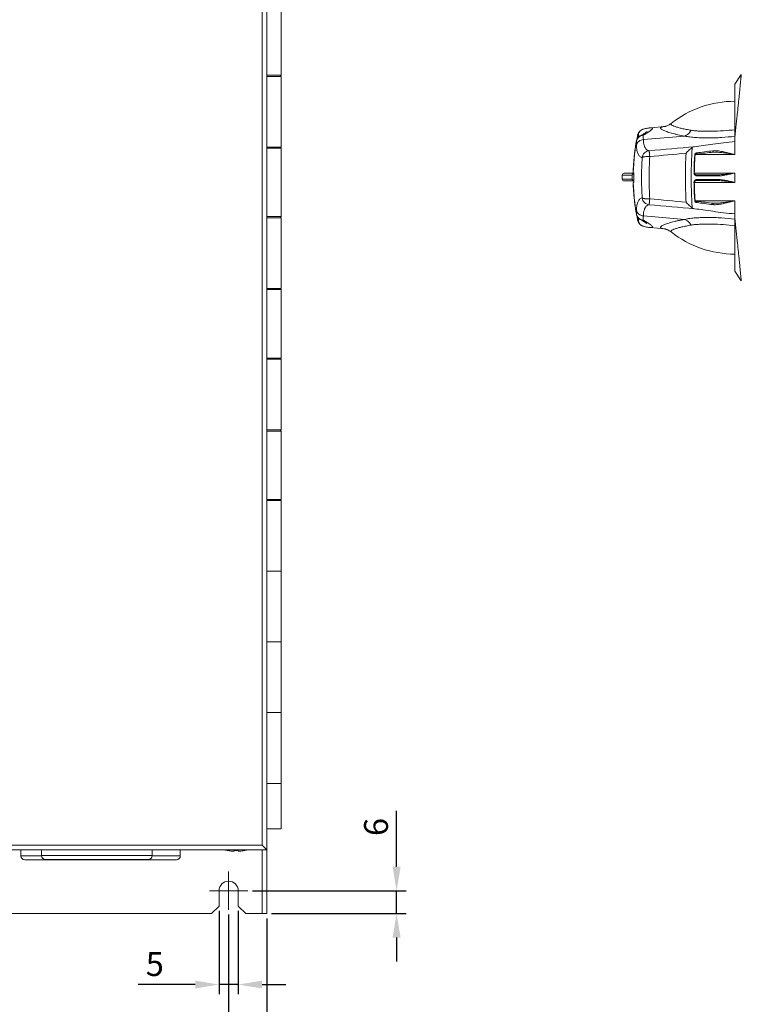
# Model space of a CAD drawing. Units: millimetres. Extents: x 3581 to 11913, y -7269 to -5751.
# Drawn here: x 7213 to 7402, y -6569 to -6311 of the extents above; entities that cross this region are included whole.
import ezdxf

# ---------------------------------------------------------------- set-up
doc = ezdxf.new("R2010")
doc.units = ezdxf.units.MM
doc.header["$LTSCALE"] = 30.734
doc.header["$PDMODE"] = 3
doc.header["$PDSIZE"] = 0.3125
doc.linetypes.add('CENTER2', pattern=[28.575, 19.05, -3.175, 3.175, -3.175])
doc.layers.get('Defpoints').update_dxf_attribs({"linetype": 'CONTINUOUS'})
for name, color, linetype, lineweight in [('AM_0', 7, 'CONTINUOUS', 18), ('AM_5_Dimension', 6, 'CONTINUOUS', 13), ('AM_7_Center', 1, 'CENTER2', 15)]:
    doc.layers.add(name, color=color, linetype=linetype, lineweight=lineweight)
doc.styles.add('WHGTXT', font='simplex', dxfattribs={"bigfont": 'whgtxt'})
doc.dimstyles.new('B_st.$0', dxfattribs={"dimscale": 2.5, "dimtxt": 2.5, "dimasz": 2.5, "dimexe": 1, "dimexo": 0.5, "dimgap": 0.9, "dimtad": 1, "dimdec": 1, "dimzin": 9, "dimdsep": 46, "dimtxsty": 'WHGTXT', "dimcen": 0, "dimclrd": 256, "dimclre": 256, "dimclrt": 256, "dimadec": 1, "dimazin": 2, "dimtp": 0.01, "dimtm": 0.01, "dimtfac": 1, "dimtdec": 1, "dimtmove": 0, "dimatfit": 3, "dimfxl": 0, "dimtolj": 1, "dimarcsym": 0})

# ---------------------------------------------------------------- blocks, each defined once
blk = doc.blocks.new('A$C6A157DFB')
at = {"layer": 'AM_7_Center'}
for p, q in [((5, 10), (5, 0)), ((0, 5), (10, 5))]:
    blk.add_line(p, q, dxfattribs=at)
blk = doc.blocks.new('*D371')
at = {"layer": 'AM_5_Dimension', "linetype": 'ByBlock', "lineweight": -2, "transparency": 16777216}
for p, q in [((7110.49, -6545.21), (7110.49, -6580.04)), ((7267.49, -6545.21), (7267.49, -6580.04)), ((7116.74, -6577.54), (7261.24, -6577.54))]:
    blk.add_line(p, q, dxfattribs=at)
at = {"layer": 'AM_5_Dimension', "transparency": 16777216}
for points in [[(7116.74, -6576.5), (7116.74, -6578.58), (7110.49, -6577.54)], [(7261.24, -6576.5), (7261.24, -6578.58), (7267.49, -6577.54)]]:
    blk.add_solid(points, dxfattribs=at)
at = {"layer": 'Defpoints', "color": 0, "transparency": 16777216}
for p in [(7110.49, -6543.96), (7267.49, -6543.96), (7267.49, -6577.54)]:
    blk.add_point(p, dxfattribs=at)
at = {"layer": 'AM_5_Dimension', "transparency": 16777216, "insert": (7188.99, -6572.16), "char_height": 6.25, "attachment_point": 5, "style": 'WHGTXT'}
blk.add_mtext('\\A1;157', dxfattribs=at)
blk = doc.blocks.new('*D372')
at = {"layer": 'AM_5_Dimension', "linetype": 'ByBlock', "lineweight": -2, "transparency": 16777216}
for p, q in [((7100.54, -6546.21), (7100.54, -6598.31)), ((7277.44, -6546.21), (7277.44, -6598.31)), ((7106.79, -6595.81), (7271.19, -6595.81))]:
    blk.add_line(p, q, dxfattribs=at)
at = {"layer": 'AM_5_Dimension', "transparency": 16777216}
for points in [[(7106.79, -6594.77), (7106.79, -6596.85), (7100.54, -6595.81)], [(7271.19, -6594.77), (7271.19, -6596.85), (7277.44, -6595.81)]]:
    blk.add_solid(points, dxfattribs=at)
at = {"layer": 'Defpoints', "color": 0, "transparency": 16777216}
for p in [(7100.54, -6544.96), (7277.44, -6544.96), (7277.44, -6595.81)]:
    blk.add_point(p, dxfattribs=at)
at = {"layer": 'AM_5_Dimension', "transparency": 16777216, "insert": (7188.99, -6590.43), "char_height": 6.25, "attachment_point": 5, "style": 'WHGTXT'}
blk.add_mtext('\\A1;176.9', dxfattribs=at)
blk = doc.blocks.new('*D373')
at = {"layer": 'AM_5_Dimension', "linetype": 'ByBlock', "lineweight": -2, "transparency": 16777216}
for p, q in [((7264.99, -6544.21), (7264.99, -6566.02)), ((7269.99, -6544.21), (7269.99, -6566.02)), ((7258.74, -6563.52), (7243.82, -6563.52)), ((7269.99, -6563.52), (7264.99, -6563.52)), ((7276.24, -6563.52), (7282.49, -6563.52))]:
    blk.add_line(p, q, dxfattribs=at)
at = {"layer": 'AM_5_Dimension', "transparency": 16777216}
for points in [[(7258.74, -6562.48), (7258.74, -6564.56), (7264.99, -6563.52)], [(7276.24, -6562.48), (7276.24, -6564.56), (7269.99, -6563.52)]]:
    blk.add_solid(points, dxfattribs=at)
at = {"layer": 'Defpoints', "color": 0, "transparency": 16777216}
for p in [(7264.99, -6542.96), (7269.99, -6542.96), (7269.99, -6563.52)]:
    blk.add_point(p, dxfattribs=at)
at = {"layer": 'AM_5_Dimension', "transparency": 16777216, "insert": (7248.16, -6558.15), "char_height": 6.25, "attachment_point": 5, "style": 'WHGTXT'}
blk.add_mtext('\\A1;5', dxfattribs=at)
blk = doc.blocks.new('*D374')
at = {"layer": 'AM_5_Dimension', "linetype": 'ByBlock', "lineweight": -2, "transparency": 16777216}
for p, q in [((7311.43, -6532.71), (7311.43, -6518.09)), ((7273.74, -6538.96), (7313.93, -6538.96)), ((7311.43, -6544.96), (7311.43, -6538.96)), ((7278.69, -6544.96), (7313.93, -6544.96)), ((7311.43, -6551.21), (7311.43, -6557.46))]:
    blk.add_line(p, q, dxfattribs=at)
at = {"layer": 'AM_5_Dimension', "transparency": 16777216}
for points in [[(7310.39, -6532.71), (7312.48, -6532.71), (7311.43, -6538.96)], [(7310.39, -6551.21), (7312.48, -6551.21), (7311.43, -6544.96)]]:
    blk.add_solid(points, dxfattribs=at)
at = {"layer": 'Defpoints', "color": 0, "transparency": 16777216}
for p in [(7272.49, -6538.96), (7311.43, -6538.96), (7277.44, -6544.96)]:
    blk.add_point(p, dxfattribs=at)
at = {"layer": 'AM_5_Dimension', "transparency": 16777216, "insert": (7306.06, -6522.28), "char_height": 6.25, "attachment_point": 5, "rotation": 90, "style": 'WHGTXT'}
blk.add_mtext('\\A1;6', dxfattribs=at)

msp = doc.modelspace()

# ---------------------------------------------------------------- linework, layer by layer
at = {"layer": 'AM_0', "color": 7, "linetype": 'Continuous'}
for p, q in [((7276.24, -6527.06), (7276.24, -6211.26)), ((7277.44, -6528.26), (7277.44, -6210.06)), ((7281.24, -6307.66), (7281.24, -6325.56)), ((7277.44, -6325.56), (7281.24, -6325.56)), ((7277.44, -6325.86), (7281.24, -6325.86)), ((7280.94, -6325.86), (7281.24, -6325.56)), ((7281.24, -6344.36), (7281.24, -6325.86)), ((7399.97, -6327.86), (7401.63, -6325.36)), ((7401.63, -6325.36), (7401.63, -6325.36)), ((7399.97, -6346.27), (7399.97, -6327.86)), ((7383.24, -6338.17), (7383.24, -6338.16)), ((7374.52, -6341.17), (7374.35, -6341.98)), ((7374.52, -6341.17), (7374.52, -6341.17)), ((7376.02, -6339.64), (7376.02, -6339.64)), ((7377.85, -6339.3), (7381.59, -6338.97)), ((7374.35, -6341.98), (7374.16, -6342.98)), ((7374.19, -6342.82), (7374.2, -6342.8)), ((7374.2, -6342.8), (7374.19, -6342.82)), ((7374.19, -6342.82), (7374.19, -6342.82)), ((7375.2, -6341.42), (7375.2, -6341.42)), ((7376, -6342.37), (7386.84, -6341.47)), ((7277.44, -6344.36), (7281.24, -6344.36)), ((7281.24, -6344.66), (7277.44, -6344.66)), ((7280.94, -6344.36), (7281.24, -6344.66)), ((7281.24, -6344.66), (7281.24, -6362.56)), ((7389.43, -6346.46), (7389.43, -6346.52)), ((7399.97, -6346.27), (7389.65, -6346.27)), ((7393.74, -6345.73), (7394.14, -6345.68)), ((7394.55, -6345.66), (7394.56, -6345.66)), ((7373.54, -6351.21), (7370.97, -6351.21)), ((7373.54, -6351.11), (7373.35, -6351.11)), ((7373.51, -6351.25), (7373.51, -6353.18)), ((7389.34, -6351.14), (7399.97, -6351.14)), ((7395.16, -6351.61), (7389.91, -6351.61)), ((7399.97, -6353.59), (7399.97, -6351.14)), ((7370.47, -6352.71), (7370.47, -6351.71)), ((7370.47, -6351.71), (7373.05, -6351.71)), ((7373.05, -6352.71), (7370.47, -6352.71)), ((7370.97, -6353.21), (7373.53, -6353.21)), ((7373.05, -6351.71), (7373.05, -6352.71)), ((7373.54, -6353.61), (7373.35, -6353.61)), ((7399.97, -6353.59), (7389.34, -6353.59)), ((7389.35, -6354.05), (7389.34, -6353.65)), ((7389.91, -6353.11), (7395.16, -6353.11)), ((7390.11, -6351.91), (7395.25, -6351.91)), ((7395.25, -6352.82), (7390.11, -6352.82)), ((7389.43, -6358.21), (7389.43, -6358.26)), ((7389.52, -6358.22), (7389.52, -6358.2)), ((7389.65, -6358.45), (7399.97, -6358.45)), ((7394.55, -6359.07), (7394.51, -6359.07)), ((7394.56, -6359.07), (7394.55, -6359.07)), ((7399.97, -6358.45), (7399.97, -6376.86)), ((7374.2, -6361.93), (7374.19, -6361.9)), ((7374.19, -6361.9), (7374.19, -6361.9)), ((7374.19, -6361.9), (7374.2, -6361.93)), ((7374.2, -6361.9), (7374.2, -6361.93)), ((7277.44, -6362.56), (7281.24, -6362.56)), ((7277.44, -6362.86), (7281.24, -6362.86)), ((7280.94, -6362.86), (7281.24, -6362.56)), ((7281.24, -6381.36), (7281.24, -6362.86)), ((7374.52, -6363.56), (7374.52, -6363.56)), ((7375.2, -6363.3), (7375.2, -6363.3)), ((7375.67, -6363.57), (7375.89, -6363.69)), ((7376, -6362.36), (7386.84, -6363.26)), ((7376.02, -6365.09), (7376.02, -6365.09)), ((7377.85, -6365.43), (7381.57, -6365.75)), ((7383.25, -6366.56), (7383.24, -6366.56)), ((7399.97, -6376.86), (7401.63, -6379.36)), ((7401.63, -6379.36), (7401.63, -6379.36)), ((7277.44, -6381.36), (7281.24, -6381.36)), ((7281.24, -6381.66), (7277.44, -6381.66)), ((7280.94, -6381.36), (7281.24, -6381.66)), ((7281.24, -6381.66), (7281.24, -6399.56)), ((7277.44, -6399.56), (7281.24, -6399.56)), ((7277.44, -6399.86), (7281.24, -6399.86)), ((7280.94, -6399.86), (7281.24, -6399.56)), ((7281.24, -6418.36), (7281.24, -6399.86)), ((7277.44, -6418.36), (7281.24, -6418.36)), ((7280.94, -6418.36), (7281.24, -6418.66)), ((7281.24, -6418.66), (7277.44, -6418.66)), ((7281.24, -6418.66), (7281.24, -6436.56)), ((7277.44, -6436.56), (7281.24, -6436.56)), ((7280.94, -6436.86), (7281.24, -6436.56)), ((7277.44, -6436.86), (7281.24, -6436.86)), ((7281.24, -6455.36), (7281.24, -6436.86)), ((7277.44, -6455.36), (7281.24, -6455.36)), ((7281.24, -6455.36), (7277.44, -6455.36)), ((7281.24, -6455.36), (7281.24, -6473.86)), ((7277.44, -6473.86), (7281.24, -6473.86)), ((7281.24, -6473.86), (7277.44, -6473.86)), ((7281.24, -6492.36), (7281.24, -6473.86)), ((7277.44, -6492.36), (7281.24, -6492.36)), ((7281.24, -6492.36), (7277.44, -6492.36)), ((7281.24, -6492.36), (7281.24, -6510.86)), ((7277.44, -6510.86), (7281.24, -6510.86)), ((7281.24, -6510.86), (7277.44, -6510.86)), ((7281.24, -6522.76), (7281.24, -6510.86)), ((7277.44, -6522.76), (7281.24, -6522.76)), ((7276.24, -6527.06), (7099.14, -6527.06)), ((7100.34, -6528.26), (7277.44, -6528.26)), ((7213.14, -6528.26), (7213.14, -6529.86)), ((7218.49, -6528.26), (7218.49, -6529.76)), ((7247.49, -6528.26), (7247.49, -6529.76)), ((7254.84, -6528.26), (7254.84, -6529.86)), ((7267.34, -6528.46), (7267.34, -6528.45)), ((7268.94, -6528.61), (7268.94, -6528.45)), ((7269.94, -6528.45), (7269.94, -6528.61)), ((7271.54, -6528.45), (7271.54, -6528.46)), ((7277.44, -6528.26), (7276.24, -6527.06)), ((7276.24, -6528.26), (7276.24, -6544.96)), ((7277.44, -6528.26), (7277.44, -6544.96)), ((7218.49, -6529.86), (7213.14, -6529.86)), ((7253.84, -6530.86), (7214.14, -6530.86)), ((7247.49, -6529.76), (7218.49, -6529.76)), ((7246.49, -6530.76), (7219.49, -6530.76)), ((7254.84, -6529.86), (7247.49, -6529.86)), ((7264.99, -6542.96), (7264.99, -6538.96)), ((7269.99, -6542.96), (7269.99, -6538.96)), ((7262.99, -6544.96), (7264.99, -6542.96)), ((7269.99, -6542.96), (7271.99, -6544.96)), ((7114.99, -6544.96), (7262.99, -6544.96)), ((7277.44, -6544.96), (7271.99, -6544.96))]:
    msp.add_line(p, q, dxfattribs=at)
for points in [[(7383.24, -6338.17), (7383.14, -6338.24), (7382.95, -6338.38), (7382.76, -6338.5), (7382.58, -6338.6), (7382.41, -6338.69), (7382.25, -6338.76), (7382.11, -6338.82), (7381.98, -6338.86), (7381.87, -6338.9), (7381.77, -6338.93)], [(7375.89, -6341.03), (7375.67, -6341.16), (7375.43, -6341.3), (7375.2, -6341.42)], [(7376.97, -6340.3), (7376.97, -6340.31), (7376.96, -6340.31), (7376.94, -6340.33), (7376.91, -6340.36), (7376.87, -6340.39), (7376.82, -6340.43), (7376.75, -6340.48), (7376.67, -6340.53), (7376.58, -6340.6), (7376.48, -6340.67), (7376.36, -6340.75), (7376.22, -6340.83), (7376.07, -6340.93), (7375.89, -6341.03)], [(7377.86, -6339.3), (7377.71, -6339.31), (7377.52, -6339.34), (7377.32, -6339.37), (7377.1, -6339.4), (7376.86, -6339.45), (7376.59, -6339.51), (7376.28, -6339.57), (7376.02, -6339.63)], [(7381.77, -6338.93), (7381.7, -6338.95), (7381.64, -6338.96), (7381.59, -6338.97), (7381.59, -6338.97)], [(7374.19, -6342.82), (7374.07, -6343.51), (7373.94, -6344.38), (7373.81, -6345.28), (7373.69, -6346.2), (7373.59, -6347.16), (7373.51, -6348.14), (7373.44, -6349.15), (7373.38, -6350.19), (7373.35, -6351.11)], [(7374.16, -6342.98), (7373.99, -6344.02), (7373.83, -6345.12), (7373.69, -6346.26), (7373.56, -6347.45), (7373.47, -6348.68), (7373.39, -6349.95), (7373.35, -6351.11)], [(7389.52, -6346.52), (7389.52, -6346.51), (7389.53, -6346.47), (7389.54, -6346.44), (7389.55, -6346.41), (7389.56, -6346.37)], [(7389.56, -6346.37), (7389.58, -6346.35), (7389.6, -6346.32), (7389.63, -6346.29), (7389.65, -6346.27)], [(7389.65, -6346.27), (7389.69, -6346.25), (7389.74, -6346.23), (7389.8, -6346.21), (7389.83, -6346.21)], [(7389.83, -6346.21), (7390.19, -6346.16), (7390.67, -6346.1), (7391.16, -6346.04), (7391.65, -6345.98), (7392.16, -6345.92), (7392.68, -6345.85), (7393.2, -6345.79), (7393.74, -6345.73)], [(7394.14, -6345.68), (7394.25, -6345.67), (7394.37, -6345.67), (7394.5, -6345.66), (7394.55, -6345.66)], [(7389.34, -6351.07), (7389.35, -6350.67), (7389.36, -6350.12), (7389.37, -6349.58), (7389.39, -6349.04), (7389.41, -6348.5), (7389.44, -6347.97), (7389.46, -6347.44), (7389.5, -6346.91), (7389.52, -6346.52)], [(7389.37, -6351.27), (7389.36, -6351.23), (7389.35, -6351.19), (7389.34, -6351.15), (7389.34, -6351.11), (7389.34, -6351.07)], [(7389.91, -6351.61), (7389.81, -6351.61), (7389.74, -6351.59), (7389.67, -6351.57), (7389.62, -6351.55), (7389.57, -6351.52), (7389.53, -6351.49), (7389.5, -6351.46), (7389.46, -6351.42), (7389.43, -6351.39), (7389.41, -6351.35), (7389.39, -6351.31), (7389.37, -6351.27)], [(7373.35, -6353.61), (7373.39, -6354.79), (7373.47, -6356.06), (7373.57, -6357.29), (7373.69, -6358.48), (7373.83, -6359.62), (7373.99, -6360.72), (7374.17, -6361.76)], [(7373.35, -6353.61), (7373.38, -6354.52), (7373.43, -6355.56), (7373.5, -6356.57), (7373.59, -6357.56), (7373.69, -6358.51), (7373.81, -6359.44), (7373.93, -6360.34), (7374.07, -6361.2), (7374.19, -6361.9)], [(7389.34, -6353.61), (7389.35, -6353.57), (7389.35, -6353.53), (7389.36, -6353.49), (7389.38, -6353.45)], [(7389.34, -6353.65), (7389.34, -6353.65), (7389.34, -6353.61)], [(7389.52, -6358.2), (7389.5, -6357.81), (7389.46, -6357.28), (7389.44, -6356.75), (7389.41, -6356.21), (7389.39, -6355.67), (7389.37, -6355.13), (7389.36, -6354.59), (7389.35, -6354.05)], [(7389.38, -6353.45), (7389.39, -6353.41), (7389.41, -6353.37), (7389.44, -6353.34), (7389.47, -6353.3), (7389.5, -6353.26), (7389.54, -6353.23), (7389.58, -6353.2), (7389.63, -6353.18), (7389.68, -6353.15), (7389.74, -6353.13), (7389.82, -6353.12), (7389.91, -6353.11)], [(7389.63, -6358.44), (7389.61, -6358.41), (7389.58, -6358.39), (7389.56, -6358.35), (7389.55, -6358.32), (7389.54, -6358.29), (7389.53, -6358.26), (7389.52, -6358.22)], [(7389.83, -6358.52), (7389.81, -6358.51), (7389.75, -6358.5), (7389.7, -6358.48), (7389.66, -6358.46), (7389.63, -6358.44)], [(7394.14, -6359.04), (7393.72, -6359), (7393.19, -6358.94), (7392.67, -6358.87), (7392.15, -6358.81), (7391.64, -6358.75), (7391.15, -6358.68), (7390.66, -6358.62), (7390.18, -6358.56), (7389.83, -6358.52)], [(7394.51, -6359.07), (7394.38, -6359.06), (7394.25, -6359.06), (7394.14, -6359.04)], [(7374.17, -6361.76), (7374.35, -6362.76), (7374.52, -6363.56)], [(7375.2, -6363.3), (7375.42, -6363.42), (7375.67, -6363.57)], [(7375.89, -6363.69), (7376.07, -6363.8), (7376.22, -6363.89), (7376.36, -6363.98), (7376.48, -6364.06), (7376.58, -6364.13), (7376.67, -6364.19), (7376.75, -6364.25), (7376.82, -6364.3), (7376.87, -6364.34), (7376.91, -6364.37), (7376.93, -6364.39)], [(7376.02, -6365.09), (7376.29, -6365.15), (7376.59, -6365.22), (7376.87, -6365.28), (7377.11, -6365.32), (7377.32, -6365.36), (7377.52, -6365.39), (7377.71, -6365.41), (7377.86, -6365.43)], [(7381.55, -6365.75), (7381.55, -6365.75), (7381.56, -6365.75)], [(7381.56, -6365.75), (7381.59, -6365.76), (7381.64, -6365.77), (7381.7, -6365.78), (7381.77, -6365.8)], [(7381.77, -6365.8), (7381.87, -6365.83), (7381.98, -6365.86), (7382.11, -6365.91), (7382.25, -6365.97), (7382.41, -6366.04), (7382.58, -6366.12), (7382.76, -6366.23), (7382.95, -6366.35), (7383.14, -6366.48), (7383.24, -6366.56)]]:
    msp.add_lwpolyline(points, dxfattribs=at)
for centre, radius, start, end in [((7399.97, -6359.36), 27, 90, 128.2664), ((7376.47, -6341.58), 2, 103.1996, 168.0055), ((7376.16, -6343.29), 2.04, 94.7666, 113.931), ((7427.25, -6352.37), 53.91, 169.7992, 178.6634), ((7376.16, -6343.18), 2, 169.23, 169.7949), ((7376.16, -6343.18), 2, 162.4211, 169.2273), ((7376.04, -6343.18), 1.88, 163.2106, 168.2815), ((7398.29, -6343.18), 24.09, 179.0884, 179.3563), ((7399.55, -6343.19), 25.35, 179.3562, 179.6179), ((7403.83, -6343.21), 29.63, 179.6389, 181.3755), ((7376.16, -6343.18), 2, 118.6109, 162.418), ((7430.92, -6352.27), 57.23, 169.237, 169.5375), ((7379.9, -6361.4), 20.49, 103.6982, 104.7077), ((7376.16, -6343.28), 2.04, 117.2127, 123.5566), ((7379, -6357.75), 16.73, 103.4399, 103.6612), ((7376.15, -6343.27), 2.03, 113.9907, 117.2166), ((7506.01, -6352.35), 119.01, 176.9125, 180.0076), ((7447.92, -6352.37), 72.4, 175.8135, 179.9976), ((7460.38, -6352.35), 82.88, 176.1941, 180.0074), ((7476.64, -6352.15), 87.39, 176.3036, 179.284), ((7370.97, -6351.71), 0.5, 90, 180), ((7373.71, -6351.79), 0.572, 107.9048, 110.8998), ((7423.41, -6352.36), 49.88, 178.5653, 180.0011), ((7389.84, -6351.09), 0.59, 177.3384, 178.5866), ((7370.97, -6352.71), 0.5, 180, 270), ((7427.21, -6352.36), 53.86, 181.3331, 190.2043), ((7373.71, -6352.64), 0.57, 249.0992, 251.4858), ((7423.41, -6352.36), 49.88, 179.9987, 181.4346), ((7448.01, -6352.36), 72.49, 180.005, 184.1839), ((7459.36, -6352.41), 81.86, 179.9688, 183.8295), ((7503.92, -6352.44), 116.91, 179.9647, 183.1152), ((7390.15, -6353.66), 0.897, 175.9324, 180.539), ((7478.95, -6352.49), 89.7, 180.7544, 183.658), ((7390.14, -6353.66), 0.887, 166.8177, 175.9955), ((7376.16, -6361.55), 2, 190.2046, 193.342), ((7405.29, -6361.53), 31.09, 178.6653, 180.3203), ((7399.26, -6361.54), 25.07, 180.3815, 180.8392), ((7376.04, -6361.55), 1.88, 191.7185, 196.7893), ((7376.16, -6361.55), 2, 193.3428, 197.22), ((7376.16, -6361.55), 2, 197.2207, 241.39), ((7376.47, -6363.14), 2, 191.9953, 256.8), ((7430.88, -6352.46), 57.19, 190.4634, 190.7639), ((7379.53, -6344.81), 18.96, 255.2321, 256.3064), ((7376.16, -6361.45), 2.04, 236.4421, 242.7925), ((7378.92, -6347.3), 16.39, 256.3174, 256.5658), ((7376.15, -6361.46), 2.03, 242.7886, 246.0078), ((7376.16, -6361.44), 2.04, 246.0675, 265.2312), ((7399.97, -6345.36), 27, 231.734, 270), ((7269.44, -6517.5), 11.16, 254.6172, 259.1579), ((7269.44, -6517.5), 11.15, 259.1468, 264.8558), ((7268.94, -6523.05), 5.58, 264.8558, 265.1062), ((7269.44, -6517.5), 10.96, 267.3864, 272.6136), ((7269.94, -6523.04), 5.59, 274.8943, 275.1443), ((7269.44, -6517.5), 11.15, 275.1442, 280.8532), ((7269.44, -6517.5), 11.16, 280.8421, 285.3828), ((7214.14, -6529.86), 1, 180, 270), ((7219.49, -6529.76), 1, 180, 270), ((7246.49, -6529.76), 1, 270, 0), ((7253.84, -6529.86), 1, 270, 0), ((7267.49, -6538.96), 2.5, 0, 180)]:
    msp.add_arc(centre, radius, start, end, dxfattribs=at)
for points, knots in [([(7401.63, -6325.36), (7401.63, -6325.37), (7401.63, -6325.37), (7401.63, -6325.39), (7401.63, -6325.41), (7401.62, -6325.44), (7401.62, -6325.48), (7401.61, -6325.56), (7401.6, -6325.67), (7401.58, -6325.84), (7401.56, -6326.04), (7401.54, -6326.27), (7401.51, -6326.54), (7401.48, -6326.84), (7401.43, -6327.32), (7401.37, -6327.99), (7401.28, -6328.9), (7401.18, -6329.93), (7401.06, -6331.08), (7400.94, -6332.34), (7400.8, -6333.71), (7400.6, -6335.73), (7400.32, -6338.46), (7400.09, -6340.7), (7399.97, -6341.86)], [0, 0, 0, 0, 0.00034, 0.001226, 0.00266, 0.004641, 0.007169, 0.010242, 0.018019, 0.027961, 0.040056, 0.054288, 0.070635, 0.089075, 0.109584, 0.15669, 0.211694, 0.274293, 0.344145, 0.420869, 0.504052, 0.593235, 0.787665, 1, 1, 1, 1]), ([(7388.52, -6339.96), (7388.09, -6339.89), (7387.27, -6339.74), (7386.14, -6339.5), (7385.16, -6339.25), (7384.37, -6339), (7383.83, -6338.8), (7383.51, -6338.64), (7383.34, -6338.53), (7383.23, -6338.44), (7383.17, -6338.35), (7383.17, -6338.29), (7383.18, -6338.22), (7383.22, -6338.19), (7383.24, -6338.17)], [0, 0, 0, 0, 0.224267, 0.424223, 0.596905, 0.739448, 0.849301, 0.891338, 0.924671, 0.949687, 0.967676, 0.975163, 0.982569, 1, 1, 1, 1]), ([(7374.52, -6341.17), (7374.51, -6341.2), (7374.51, -6341.27), (7374.54, -6341.38), (7374.6, -6341.48), (7374.66, -6341.55), (7374.69, -6341.58)], [0, 0, 0, 0, 0.208891, 0.438172, 0.700467, 1, 1, 1, 1]), ([(7376.02, -6339.64), (7375.92, -6339.66), (7375.73, -6339.72), (7375.46, -6339.88), (7375.21, -6340.09), (7374.94, -6340.43), (7374.72, -6340.94), (7374.68, -6341.37), (7374.69, -6341.58)], [0, 0, 0, 0, 0.116947, 0.238934, 0.365172, 0.494206, 0.753199, 1, 1, 1, 1]), ([(7375.2, -6341.42), (7375.32, -6341.36), (7375.58, -6341.26), (7375.85, -6341.24), (7375.99, -6341.25)], [0, 0, 0, 0, 0.51165, 1, 1, 1, 1]), ([(7375.99, -6341.25), (7375.99, -6341.33), (7375.98, -6341.71), (7375.99, -6342.08), (7376, -6342.37)], [0, 0, 0, 0, 0.227983, 1, 1, 1, 1]), ([(7377.86, -6339.3), (7377.92, -6339.29), (7378.04, -6339.29), (7378.19, -6339.29), (7378.3, -6339.31), (7378.37, -6339.36), (7378.39, -6339.4), (7378.4, -6339.45), (7378.38, -6339.53), (7378.32, -6339.63), (7378.21, -6339.75), (7378.07, -6339.88), (7377.88, -6340.04), (7377.66, -6340.2), (7377.29, -6340.46), (7376.73, -6340.82), (7376.25, -6341.1), (7375.99, -6341.25)], [0, 0, 0, 0, 0.05256, 0.0937, 0.124188, 0.14611, 0.1555, 0.165081, 0.18824, 0.220378, 0.263149, 0.317053, 0.382196, 0.458515, 0.545849, 0.752679, 1, 1, 1, 1]), ([(7386.84, -6341.47), (7386.22, -6341.36), (7385.32, -6341.19), (7384.17, -6340.92), (7383.41, -6340.72), (7382.73, -6340.52), (7382.13, -6340.32), (7381.62, -6340.12), (7381.2, -6339.94), (7380.91, -6339.79), (7380.73, -6339.67), (7380.63, -6339.59), (7380.56, -6339.51), (7380.51, -6339.44), (7380.49, -6339.37), (7380.5, -6339.28), (7380.58, -6339.2), (7380.69, -6339.15), (7380.86, -6339.08), (7381.13, -6339.02), (7381.37, -6338.99), (7381.51, -6338.98)], [0, 0, 0, 0, 0.238337, 0.346059, 0.445095, 0.534849, 0.614662, 0.683849, 0.741824, 0.788151, 0.806898, 0.822743, 0.835809, 0.846375, 0.855061, 0.862952, 0.88139, 0.89396, 0.909258, 0.948652, 1, 1, 1, 1]), ([(7388.52, -6339.96), (7388.41, -6340.13), (7387.95, -6340.73), (7387.34, -6341.24), (7386.84, -6341.47)], [0, 0, 0, 0, 0.272246, 1, 1, 1, 1]), ([(7399.97, -6339.81), (7398.95, -6339.92), (7396.92, -6340.09), (7393.95, -6340.23), (7391.55, -6340.23), (7389.76, -6340.12), (7388.92, -6340.02), (7388.52, -6339.96)], [0, 0, 0, 0, 0.267825, 0.53094, 0.779152, 0.89396, 1, 1, 1, 1]), ([(7374.2, -6343.92), (7374.24, -6343.72), (7374.39, -6343.32), (7374.81, -6342.82), (7375.37, -6342.49), (7375.79, -6342.39), (7376, -6342.37)], [0, 0, 0, 0, 0.240129, 0.4958, 0.754066, 1, 1, 1, 1]), ([(7374.24, -6342.63), (7374.3, -6342.43), (7374.51, -6342.02), (7374.84, -6341.71), (7375.03, -6341.58)], [0, 0, 0, 0, 0.487856, 1, 1, 1, 1]), ([(7377.5, -6345.3), (7377.39, -6345.28), (7377.18, -6345.22), (7376.77, -6344.97), (7376.46, -6344.55), (7376.25, -6344.03), (7376.06, -6343.34), (7376.01, -6342.77), (7376, -6342.37)], [0, 0, 0, 0, 0.094019, 0.187964, 0.396295, 0.520507, 0.661487, 1, 1, 1, 1]), ([(7399.97, -6341.54), (7398.79, -6341.67), (7397.02, -6341.82), (7394.68, -6341.93), (7392.96, -6341.97), (7391.3, -6341.95), (7389.72, -6341.87), (7388.24, -6341.72), (7387.29, -6341.57), (7386.84, -6341.47)], [0, 0, 0, 0, 0.270181, 0.403581, 0.534156, 0.660573, 0.781293, 0.895138, 1, 1, 1, 1]), ([(7399.97, -6342.89), (7398.98, -6342.98), (7397.06, -6343.18), (7394.29, -6343.55), (7391.77, -6343.91), (7390.17, -6344.15), (7389.42, -6344.25)], [0, 0, 0, 0, 0.279594, 0.545076, 0.787547, 1, 1, 1, 1]), ([(7374.2, -6343.92), (7374.21, -6344.35), (7374.26, -6344.96), (7374.45, -6345.71), (7374.62, -6346.15), (7374.83, -6346.52), (7375.09, -6346.8), (7375.38, -6346.99), (7375.6, -6347.06), (7375.72, -6347.08)], [0, 0, 0, 0, 0.343362, 0.485737, 0.61067, 0.720473, 0.818532, 0.909748, 1, 1, 1, 1]), ([(7375.72, -6347.08), (7375.74, -6346.86), (7375.87, -6346.41), (7376.27, -6345.84), (7376.84, -6345.44), (7377.28, -6345.32), (7377.51, -6345.3)], [0, 0, 0, 0, 0.251109, 0.501649, 0.751261, 1, 1, 1, 1]), ([(7377.51, -6345.3), (7377.51, -6345.31), (7377.51, -6345.32), (7377.52, -6345.34), (7377.52, -6345.38), (7377.53, -6345.46), (7377.55, -6345.58), (7377.57, -6345.77), (7377.6, -6346.01), (7377.62, -6346.27), (7377.65, -6346.56), (7377.67, -6346.75), (7377.68, -6346.85)], [0, 0, 0, 0, 0.008081, 0.024034, 0.048247, 0.081051, 0.172746, 0.296864, 0.449348, 0.62285, 0.80917, 1, 1, 1, 1]), ([(7388.78, -6344.48), (7388.66, -6344.57), (7388.39, -6344.78), (7387.85, -6345.25), (7387.45, -6345.65), (7387.18, -6345.94)], [0, 0, 0, 0, 0.213865, 0.458238, 1, 1, 1, 1]), ([(7388.53, -6352.36), (7388.53, -6351.03), (7388.57, -6348.4), (7388.7, -6345.78), (7388.78, -6344.48)], [0, 0, 0, 0, 0.506479, 1, 1, 1, 1]), ([(7389.42, -6344.25), (7389.31, -6344.26), (7389.09, -6344.31), (7388.88, -6344.42), (7388.78, -6344.48)], [0, 0, 0, 0, 0.503485, 1, 1, 1, 1]), ([(7389.52, -6346.52), (7389.52, -6346.51), (7389.5, -6346.49), (7389.47, -6346.48), (7389.45, -6346.47), (7389.43, -6346.46)], [0, 0, 0, 0, 0.342252, 0.634905, 1, 1, 1, 1]), ([(7389.45, -6346.34), (7389.47, -6346.27), (7389.52, -6346.14), (7389.65, -6345.99), (7389.82, -6345.9), (7389.94, -6345.88), (7389.99, -6345.87)], [0, 0, 0, 0, 0.279887, 0.530533, 0.766147, 1, 1, 1, 1]), ([(7389.83, -6346.21), (7389.86, -6346.21), (7389.92, -6346.18), (7389.98, -6346.09), (7390, -6345.98), (7390, -6345.9), (7389.99, -6345.87)], [0, 0, 0, 0, 0.208088, 0.460107, 0.738717, 1, 1, 1, 1]), ([(7394.22, -6345.31), (7393.48, -6345.4), (7392.07, -6345.58), (7390.66, -6345.78), (7389.99, -6345.86)], [0, 0, 0, 0, 0.526923, 1, 1, 1, 1]), ([(7394.14, -6345.68), (7394.16, -6345.68), (7394.19, -6345.65), (7394.21, -6345.61), (7394.23, -6345.53), (7394.23, -6345.43), (7394.23, -6345.35), (7394.22, -6345.31)], [0, 0, 0, 0, 0.149493, 0.259696, 0.394477, 0.704823, 1, 1, 1, 1]), ([(7394.22, -6345.31), (7394.45, -6345.28), (7394.92, -6345.29), (7395.63, -6345.35), (7396.34, -6345.47), (7397.31, -6345.66), (7398.51, -6345.94), (7399.48, -6346.16), (7399.97, -6346.27)], [0, 0, 0, 0, 0.118371, 0.240205, 0.364367, 0.490191, 0.744517, 1, 1, 1, 1]), ([(7394.56, -6345.66), (7394.78, -6345.66), (7395.23, -6345.68), (7396.12, -6345.75), (7397.25, -6345.89), (7398.61, -6346.08), (7399.51, -6346.21), (7399.97, -6346.27)], [0, 0, 0, 0, 0.121809, 0.245324, 0.495382, 0.7474, 1, 1, 1, 1]), ([(7377.68, -6346.85), (7377.45, -6346.84), (7377.02, -6346.82), (7376.51, -6346.85), (7376.16, -6346.9), (7375.97, -6346.95), (7375.82, -6347), (7375.74, -6347.05), (7375.72, -6347.08)], [0, 0, 0, 0, 0.33995, 0.63918, 0.762969, 0.865168, 0.94401, 1, 1, 1, 1]), ([(7373.05, -6351.71), (7373.08, -6351.62), (7373.21, -6351.43), (7373.4, -6351.29), (7373.51, -6351.25)], [0, 0, 0, 0, 0.462161, 1, 1, 1, 1]), ([(7389.34, -6351.07), (7389.34, -6351.07), (7389.33, -6351.07), (7389.31, -6351.07), (7389.29, -6351.06), (7389.27, -6351.06), (7389.25, -6351.06)], [0, 0, 0, 0, 0.07414, 0.268564, 0.582274, 1, 1, 1, 1]), ([(7390.11, -6351.91), (7390.02, -6351.91), (7389.84, -6351.89), (7389.59, -6351.77), (7389.38, -6351.55), (7389.29, -6351.36), (7389.27, -6351.25)], [0, 0, 0, 0, 0.228714, 0.46242, 0.71527, 1, 1, 1, 1]), ([(7389.91, -6351.61), (7389.94, -6351.61), (7390, -6351.63), (7390.06, -6351.71), (7390.1, -6351.8), (7390.11, -6351.87), (7390.11, -6351.91)], [0, 0, 0, 0, 0.210481, 0.4545, 0.715419, 1, 1, 1, 1]), ([(7399.97, -6351.14), (7399.57, -6351.19), (7398.76, -6351.31), (7397.56, -6351.46), (7396.36, -6351.58), (7395.56, -6351.61), (7395.16, -6351.61)], [0, 0, 0, 0, 0.251558, 0.502494, 0.752173, 1, 1, 1, 1]), ([(7395.16, -6351.61), (7395.17, -6351.61), (7395.19, -6351.63), (7395.21, -6351.66), (7395.23, -6351.72), (7395.25, -6351.8), (7395.25, -6351.87), (7395.25, -6351.91)], [0, 0, 0, 0, 0.123725, 0.222675, 0.348914, 0.663481, 1, 1, 1, 1]), ([(7395.25, -6351.91), (7395.64, -6351.91), (7396.43, -6351.85), (7397.6, -6351.65), (7398.78, -6351.41), (7399.57, -6351.23), (7399.97, -6351.14)], [0, 0, 0, 0, 0.244375, 0.493608, 0.745985, 1, 1, 1, 1]), ([(7373.51, -6353.18), (7373.4, -6353.13), (7373.21, -6353), (7373.08, -6352.81), (7373.05, -6352.71)], [0, 0, 0, 0, 0.537839, 1, 1, 1, 1]), ([(7388.78, -6360.24), (7388.7, -6358.95), (7388.57, -6356.32), (7388.53, -6353.69), (7388.53, -6352.36)], [0, 0, 0, 0, 0.493521, 1, 1, 1, 1]), ([(7389.34, -6353.65), (7389.34, -6353.66), (7389.33, -6353.66), (7389.31, -6353.66), (7389.29, -6353.66), (7389.27, -6353.67), (7389.25, -6353.67)], [0, 0, 0, 0, 0.072721, 0.267989, 0.584484, 1, 1, 1, 1]), ([(7389.28, -6353.45), (7389.3, -6353.35), (7389.39, -6353.16), (7389.6, -6352.95), (7389.85, -6352.84), (7390.02, -6352.82), (7390.11, -6352.82)], [0, 0, 0, 0, 0.284023, 0.536533, 0.770517, 1, 1, 1, 1]), ([(7389.91, -6353.11), (7389.94, -6353.11), (7389.99, -6353.1), (7390.06, -6353.03), (7390.1, -6352.93), (7390.11, -6352.85), (7390.11, -6352.82)], [0, 0, 0, 0, 0.193055, 0.433841, 0.715937, 1, 1, 1, 1]), ([(7395.16, -6353.11), (7395.17, -6353.11), (7395.19, -6353.1), (7395.21, -6353.06), (7395.23, -6353.01), (7395.25, -6352.93), (7395.25, -6352.85), (7395.25, -6352.82)], [0, 0, 0, 0, 0.123623, 0.222497, 0.348675, 0.663256, 1, 1, 1, 1]), ([(7395.16, -6353.11), (7395.56, -6353.11), (7396.36, -6353.15), (7397.56, -6353.27), (7398.76, -6353.42), (7399.57, -6353.53), (7399.97, -6353.59)], [0, 0, 0, 0, 0.247828, 0.497507, 0.748442, 1, 1, 1, 1]), ([(7395.25, -6352.82), (7395.64, -6352.82), (7396.43, -6352.88), (7397.6, -6353.07), (7398.78, -6353.32), (7399.57, -6353.5), (7399.97, -6353.59)], [0, 0, 0, 0, 0.244374, 0.493606, 0.745984, 1, 1, 1, 1]), ([(7375.72, -6357.65), (7375.6, -6357.67), (7375.38, -6357.74), (7375.09, -6357.93), (7374.83, -6358.21), (7374.62, -6358.57), (7374.45, -6359.02), (7374.26, -6359.76), (7374.21, -6360.37), (7374.2, -6360.81)], [0, 0, 0, 0, 0.090253, 0.181468, 0.279526, 0.389329, 0.514263, 0.656637, 1, 1, 1, 1]), ([(7375.72, -6357.65), (7375.74, -6357.67), (7375.82, -6357.73), (7375.97, -6357.78), (7376.16, -6357.83), (7376.51, -6357.88), (7377.02, -6357.9), (7377.45, -6357.89), (7377.68, -6357.88)], [0, 0, 0, 0, 0.055991, 0.134833, 0.237033, 0.360821, 0.660051, 1, 1, 1, 1]), ([(7377.51, -6359.43), (7377.28, -6359.4), (7376.84, -6359.28), (7376.27, -6358.89), (7375.87, -6358.32), (7375.74, -6357.87), (7375.72, -6357.65)], [0, 0, 0, 0, 0.248739, 0.498351, 0.748891, 1, 1, 1, 1]), ([(7377.68, -6357.88), (7377.67, -6357.97), (7377.65, -6358.17), (7377.62, -6358.45), (7377.6, -6358.72), (7377.57, -6358.95), (7377.55, -6359.14), (7377.53, -6359.27), (7377.52, -6359.35), (7377.52, -6359.39), (7377.51, -6359.41), (7377.51, -6359.42), (7377.51, -6359.43)], [0, 0, 0, 0, 0.190833, 0.377155, 0.550659, 0.703144, 0.827261, 0.918955, 0.951757, 0.975969, 0.991921, 1, 1, 1, 1]), ([(7388.78, -6360.24), (7388.66, -6360.16), (7388.39, -6359.95), (7387.85, -6359.48), (7387.45, -6359.07), (7387.18, -6358.79)], [0, 0, 0, 0, 0.21386, 0.458233, 1, 1, 1, 1]), ([(7389.52, -6358.2), (7389.52, -6358.22), (7389.5, -6358.24), (7389.47, -6358.25), (7389.45, -6358.26), (7389.43, -6358.26)], [0, 0, 0, 0, 0.343123, 0.633088, 1, 1, 1, 1]), ([(7389.45, -6358.38), (7389.47, -6358.45), (7389.52, -6358.58), (7389.65, -6358.73), (7389.82, -6358.83), (7389.94, -6358.85), (7389.99, -6358.86)], [0, 0, 0, 0, 0.27995, 0.530614, 0.766186, 1, 1, 1, 1]), ([(7389.83, -6358.52), (7389.86, -6358.52), (7389.92, -6358.55), (7389.98, -6358.64), (7390, -6358.74), (7390, -6358.82), (7389.99, -6358.86)], [0, 0, 0, 0, 0.214565, 0.451475, 0.704169, 1, 1, 1, 1]), ([(7389.99, -6358.86), (7390.66, -6358.95), (7392.07, -6359.15), (7393.48, -6359.33), (7394.22, -6359.41)], [0, 0, 0, 0, 0.473079, 1, 1, 1, 1]), ([(7394.14, -6359.04), (7394.16, -6359.05), (7394.19, -6359.07), (7394.21, -6359.12), (7394.23, -6359.19), (7394.23, -6359.29), (7394.23, -6359.37), (7394.22, -6359.41)], [0, 0, 0, 0, 0.149536, 0.259758, 0.394546, 0.704864, 1, 1, 1, 1]), ([(7394.22, -6359.41), (7394.45, -6359.44), (7394.92, -6359.44), (7395.63, -6359.37), (7396.34, -6359.26), (7397.31, -6359.07), (7398.51, -6358.79), (7399.48, -6358.56), (7399.97, -6358.45)], [0, 0, 0, 0, 0.118371, 0.240208, 0.364369, 0.490193, 0.744518, 1, 1, 1, 1]), ([(7399.97, -6358.45), (7399.51, -6358.52), (7398.61, -6358.65), (7397.25, -6358.84), (7396.12, -6358.97), (7395.23, -6359.05), (7394.78, -6359.07), (7394.56, -6359.07)], [0, 0, 0, 0, 0.2526, 0.504618, 0.754675, 0.878191, 1, 1, 1, 1]), ([(7374.2, -6360.81), (7374.24, -6361), (7374.39, -6361.4), (7374.81, -6361.9), (7375.36, -6362.24), (7375.79, -6362.34), (7376, -6362.36)], [0, 0, 0, 0, 0.237939, 0.492766, 0.751836, 1, 1, 1, 1]), ([(7376, -6362.36), (7376.01, -6361.96), (7376.06, -6361.39), (7376.25, -6360.69), (7376.46, -6360.18), (7376.77, -6359.76), (7377.18, -6359.51), (7377.39, -6359.44), (7377.5, -6359.43)], [0, 0, 0, 0, 0.338513, 0.479493, 0.603705, 0.812036, 0.905981, 1, 1, 1, 1]), ([(7388.78, -6360.24), (7388.88, -6360.31), (7389.09, -6360.41), (7389.31, -6360.46), (7389.42, -6360.48)], [0, 0, 0, 0, 0.496519, 1, 1, 1, 1]), ([(7389.42, -6360.48), (7390.17, -6360.58), (7391.77, -6360.81), (7394.29, -6361.18), (7397.06, -6361.54), (7398.98, -6361.75), (7399.97, -6361.84)], [0, 0, 0, 0, 0.212454, 0.454925, 0.720407, 1, 1, 1, 1]), ([(7374.24, -6362.09), (7374.3, -6362.3), (7374.51, -6362.71), (7374.84, -6363.02), (7375.03, -6363.15)], [0, 0, 0, 0, 0.487856, 1, 1, 1, 1]), ([(7374.52, -6363.56), (7374.51, -6363.53), (7374.51, -6363.46), (7374.54, -6363.35), (7374.6, -6363.25), (7374.66, -6363.18), (7374.69, -6363.14)], [0, 0, 0, 0, 0.208893, 0.438175, 0.700469, 1, 1, 1, 1]), ([(7374.69, -6363.14), (7374.68, -6363.35), (7374.72, -6363.79), (7374.94, -6364.29), (7375.21, -6364.64), (7375.46, -6364.85), (7375.73, -6365), (7375.92, -6365.07), (7376.02, -6365.09)], [0, 0, 0, 0, 0.246802, 0.505795, 0.634829, 0.761066, 0.883053, 1, 1, 1, 1]), ([(7375.99, -6363.48), (7375.85, -6363.49), (7375.58, -6363.47), (7375.32, -6363.37), (7375.2, -6363.3)], [0, 0, 0, 0, 0.488352, 1, 1, 1, 1]), ([(7375.99, -6363.48), (7375.99, -6363.39), (7375.98, -6363.02), (7375.99, -6362.65), (7376, -6362.36)], [0, 0, 0, 0, 0.227982, 1, 1, 1, 1]), ([(7377.09, -6364.14), (7377.01, -6364.09), (7376.65, -6363.86), (7376.28, -6363.64), (7375.99, -6363.48)], [0, 0, 0, 0, 0.226742, 1, 1, 1, 1]), ([(7377.86, -6365.43), (7377.91, -6365.43), (7378.01, -6365.44), (7378.14, -6365.44), (7378.25, -6365.43), (7378.33, -6365.4), (7378.38, -6365.36), (7378.4, -6365.3), (7378.39, -6365.23), (7378.35, -6365.15), (7378.29, -6365.06), (7378.15, -6364.92), (7377.91, -6364.71), (7377.54, -6364.43), (7377.25, -6364.24), (7377.09, -6364.14)], [0, 0, 0, 0, 0.0674, 0.12302, 0.16733, 0.201395, 0.227642, 0.251139, 0.278494, 0.31416, 0.360178, 0.417366, 0.566096, 0.760649, 1, 1, 1, 1]), ([(7381.55, -6365.75), (7381.41, -6365.74), (7381.17, -6365.71), (7380.88, -6365.65), (7380.71, -6365.59), (7380.61, -6365.54), (7380.54, -6365.49), (7380.5, -6365.43), (7380.49, -6365.36), (7380.51, -6365.29), (7380.55, -6365.22), (7380.62, -6365.15), (7380.72, -6365.07), (7380.89, -6364.95), (7381.18, -6364.8), (7381.6, -6364.61), (7382.11, -6364.42), (7382.71, -6364.22), (7383.39, -6364.01), (7384.16, -6363.81), (7384.99, -6363.62), (7385.89, -6363.43), (7386.52, -6363.32), (7386.84, -6363.26)], [0, 0, 0, 0, 0.052453, 0.092967, 0.108744, 0.121715, 0.132207, 0.14085, 0.148735, 0.157252, 0.167541, 0.180278, 0.195797, 0.214233, 0.259979, 0.317458, 0.386241, 0.46575, 0.555247, 0.654057, 0.761728, 0.877539, 1, 1, 1, 1]), ([(7386.84, -6363.26), (7387.29, -6363.16), (7388.24, -6363.01), (7389.72, -6362.86), (7391.3, -6362.78), (7392.96, -6362.76), (7394.68, -6362.79), (7397.02, -6362.9), (7398.79, -6363.06), (7399.97, -6363.18)], [0, 0, 0, 0, 0.104863, 0.218705, 0.339427, 0.465845, 0.596419, 0.729819, 1, 1, 1, 1]), ([(7388.52, -6364.77), (7388.41, -6364.6), (7387.95, -6364), (7387.34, -6363.48), (7386.84, -6363.26)], [0, 0, 0, 0, 0.271296, 1, 1, 1, 1]), ([(7388.52, -6364.77), (7388.92, -6364.71), (7389.76, -6364.61), (7391.55, -6364.5), (7393.95, -6364.49), (7396.92, -6364.63), (7398.95, -6364.81), (7399.97, -6364.92)], [0, 0, 0, 0, 0.10604, 0.220847, 0.46906, 0.732175, 1, 1, 1, 1]), ([(7399.97, -6362.86), (7400.09, -6364.03), (7400.32, -6366.27), (7400.6, -6369), (7400.8, -6371.01), (7400.94, -6372.38), (7401.06, -6373.65), (7401.18, -6374.8), (7401.28, -6375.83), (7401.37, -6376.73), (7401.43, -6377.41), (7401.48, -6377.88), (7401.51, -6378.19), (7401.54, -6378.46), (7401.56, -6378.69), (7401.58, -6378.89), (7401.6, -6379.05), (7401.61, -6379.17), (7401.62, -6379.24), (7401.62, -6379.28), (7401.63, -6379.32), (7401.63, -6379.34), (7401.63, -6379.35), (7401.63, -6379.36), (7401.63, -6379.36)], [0, 0, 0, 0, 0.212334, 0.406763, 0.495947, 0.57913, 0.655853, 0.725705, 0.788305, 0.843309, 0.890415, 0.910925, 0.929365, 0.945711, 0.959943, 0.972039, 0.981981, 0.989758, 0.992831, 0.995359, 0.99734, 0.998774, 0.99966, 1, 1, 1, 1]), ([(7383.24, -6366.56), (7383.22, -6366.54), (7383.18, -6366.5), (7383.17, -6366.44), (7383.17, -6366.38), (7383.23, -6366.29), (7383.34, -6366.19), (7383.51, -6366.09), (7383.83, -6365.93), (7384.37, -6365.73), (7385.16, -6365.48), (7386.14, -6365.23), (7387.27, -6364.99), (7388.09, -6364.84), (7388.52, -6364.77)], [0, 0, 0, 0, 0.017431, 0.024837, 0.032324, 0.050313, 0.075328, 0.108661, 0.150698, 0.260552, 0.403094, 0.575776, 0.775732, 1, 1, 1, 1]), ([(7268.46, -6528.61), (7268.49, -6528.61), (7268.55, -6528.62), (7268.64, -6528.62), (7268.72, -6528.63), (7268.79, -6528.63), (7268.85, -6528.63), (7268.89, -6528.62), (7268.91, -6528.62), (7268.93, -6528.62), (7268.93, -6528.61), (7268.94, -6528.61), (7268.94, -6528.61)], [0, 0, 0, 0, 0.190459, 0.372757, 0.540792, 0.688832, 0.811903, 0.906031, 0.94136, 0.968614, 0.987896, 1, 1, 1, 1]), ([(7269.94, -6528.61), (7269.94, -6528.61), (7269.95, -6528.61), (7269.96, -6528.62), (7269.97, -6528.62), (7269.99, -6528.62), (7270.03, -6528.63), (7270.09, -6528.63), (7270.16, -6528.63), (7270.24, -6528.62), (7270.33, -6528.62), (7270.39, -6528.61), (7270.42, -6528.61)], [0, 0, 0, 0, 0.012107, 0.031397, 0.058666, 0.094019, 0.188209, 0.311342, 0.459396, 0.627391, 0.809644, 1, 1, 1, 1])]:
    msp.add_open_spline(points, degree=3, knots=knots, dxfattribs=at)
for points in [[(7389.42, -6344.25), (7385.45, -6344.6), (7381.48, -6344.95), (7377.51, -6345.3)], [(7387.18, -6345.94), (7384.01, -6346.24), (7380.85, -6346.55), (7377.68, -6346.85)], [(7389.43, -6346.46), (7389.44, -6346.42), (7389.44, -6346.38), (7389.45, -6346.34)], [(7389.27, -6351.25), (7389.26, -6351.19), (7389.25, -6351.13), (7389.25, -6351.07)], [(7377.68, -6357.88), (7380.85, -6358.18), (7384.01, -6358.48), (7387.18, -6358.79)], [(7389.43, -6358.26), (7389.44, -6358.3), (7389.44, -6358.34), (7389.45, -6358.38)], [(7377.51, -6359.43), (7381.48, -6359.78), (7385.45, -6360.13), (7389.42, -6360.48)], [(7268.94, -6528.61), (7268.94, -6528.61), (7268.94, -6528.61), (7268.94, -6528.61)], [(7269.94, -6528.61), (7269.94, -6528.61), (7269.94, -6528.61), (7269.94, -6528.61)]]:
    msp.add_open_spline(points, degree=3, dxfattribs=at)

# ---------------------------------------------------------------- block references
at = {"layer": 'AM_0'}
msp.add_blockref('A$C6A157DFB', (7262.49, -6543.96), dxfattribs=at)

# ---------------------------------------------------------------- dimensions: what is measured, and where the dimension line sits
at = {"layer": 'AM_5_Dimension'}
dim = msp.add_linear_dim(base=(7311.43, -6538.96), p1=(7277.44, -6544.96), p2=(7272.49, -6538.96), angle=90, dimstyle='B_st.$0', override={"dimarcsym": 1}, dxfattribs=at)
dim.commit()
dim.dimension.update_dxf_attribs({"geometry": '*D374', "text_midpoint": (7306.06, -6522.28)})
for base, p1, p2, picture, middle in [((7267.49, -6577.54), (7110.49, -6543.96), (7267.49, -6543.96), '*D371', (7188.99, -6577.54)), ((7269.99, -6563.52), (7264.99, -6542.96), (7269.99, -6542.96), '*D373', (7248.16, -6563.52)), ((7277.44, -6595.81), (7100.54, -6544.96), (7277.44, -6544.96), '*D372', (7188.99, -6595.81))]:
    dim = msp.add_linear_dim(base=base, p1=p1, p2=p2, dimstyle='B_st.$0', override={"dimarcsym": 1}, dxfattribs=at)
    dim.commit()
    dim.dimension.update_dxf_attribs({"geometry": picture, "text_midpoint": middle, "dimtype": 160})

doc.saveas('drawing.dxf')
